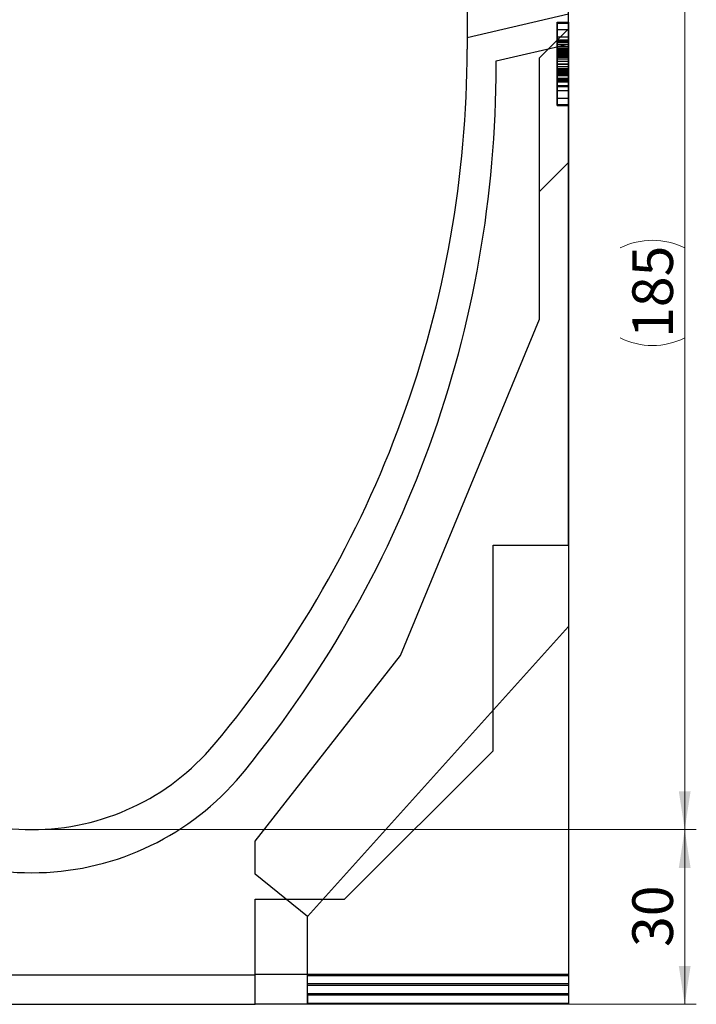
# Model space of a CAD drawing. Units: millimetres. Extents: x 0 to 733, y 0 to 1309.
# Drawn here: x 106 to 164, y 93 to 178 of the extents above; entities that cross this region are included whole.
import ezdxf

# ---------------------------------------------------------------- set-up
doc = ezdxf.new("R2010")
doc.units = ezdxf.units.MM
doc.styles.add('SLDTEXTSTYLE1', font='TXT', dxfattribs={"width": 0.75})
doc.dimstyles.new('SLDDIMSTYLE0', dxfattribs={"dimtxt": 3.5, "dimasz": 3.302, "dimexe": 0, "dimexo": 0.0625, "dimgap": 0.875, "dimtad": 1, "dimdec": 0, "dimlfac": 2, "dimrnd": 1e-09, "dimzin": 12, "dimdsep": 46, "dimtxsty": 'SLDTEXTSTYLE1', "dimsah": 1, "dimcen": 0.09, "dimadec": 0, "dimazin": 3, "dimtfac": 1, "dimtdec": 0, "dimtofl": 0, "dimtmove": 0, "dimatfit": 3, "dimfxl": 0, "dimfrac": 2, "dimtolj": 1, "dimtzin": 12, "dimarcsym": 0})

# ---------------------------------------------------------------- blocks, each defined once
blk = doc.blocks.new('_D_3')
at = {"color": 179, "linetype": 'Continuous', "lineweight": 18}
for p, q in [((108.151, 108.052), (164.401, 108.052)), ((163.401, 92.996), (163.401, 108.052)), ((127.401, 92.996), (164.401, 92.996))]:
    blk.add_line(p, q, dxfattribs=at)
for points in [[(163.401, 108.052), (162.893, 104.75), (163.909, 104.75)], [(163.401, 92.996), (163.909, 96.298), (162.893, 96.298)]]:
    blk.add_solid(points, dxfattribs=at)
at = {"color": 179, "linetype": 'Continuous', "lineweight": 18, "insert": (158.889, 97.938), "char_height": 3.5, "attachment_point": 1, "rotation": 90, "style": 'SLDTEXTSTYLE1'}
blk.add_mtext('30', dxfattribs=at)
blk = doc.blocks.new('_D_4')
at = {"color": 179, "linetype": 'Continuous', "lineweight": 18}
for p, q in [((153.901, 200.552), (164.401, 200.552)), ((163.401, 200.552), (163.401, 108.052)), ((108.151, 108.052), (164.401, 108.052))]:
    blk.add_line(p, q, dxfattribs=at)
for centre, start, end in [((160.623, 152.625), 63.43495, 116.56505), ((160.623, 155.98), 243.43495, 296.56505)]:
    blk.add_arc(centre, 6.212, start, end, dxfattribs=at)
for points in [[(163.401, 200.552), (162.893, 197.25), (163.909, 197.25)], [(163.401, 108.052), (163.909, 111.354), (162.893, 111.354)]]:
    blk.add_solid(points, dxfattribs=at)
at = {"color": 179, "linetype": 'Continuous', "lineweight": 18, "insert": (158.889, 150.423), "char_height": 3.5, "attachment_point": 1, "rotation": 90, "style": 'SLDTEXTSTYLE1'}
blk.add_mtext('185', dxfattribs=at)

msp = doc.modelspace()

# ---------------------------------------------------------------- linework, layer by layer
at = {"color": 7, "linetype": 'Continuous', "lineweight": 25}
for p, q in [((144.6512, 187.0525), (144.6512, 176.2911)), ((144.6512, 187.0525), (144.6512, 175.3025)), ((153.4012, 132.5525), (153.4012, 187.0525)), ((153.4012, 178.3112), (144.6512, 176.2911)), ((153.4012, 175.7454), (153.4012, 178.3112)), ((152.4012, 177.6434), (153.4012, 177.6434)), ((152.4012, 177.6434), (152.4012, 170.5525)), ((152.4012, 177.5525), (153.4012, 177.5525)), ((152.4012, 177.5525), (152.4012, 176.0979)), ((152.4012, 173.8266), (152.4012, 177.5525)), ((152.4012, 177.5525), (152.4012, 170.5525)), ((152.4012, 172.5752), (152.4012, 177.5525)), ((152.4012, 177.5525), (152.4012, 173.4744)), ((153.4012, 177.6434), (153.4012, 170.5525)), ((153.4012, 177.5525), (153.4012, 170.5525)), ((153.4012, 177.5525), (153.4012, 173.4744)), ((153.4012, 172.5752), (153.4012, 177.5525)), ((153.4012, 173.8266), (153.4012, 177.5525)), ((153.4012, 177.5525), (153.4012, 176.0979)), ((150.9012, 174.5525), (153.4012, 177.0525)), ((152.4012, 174.8252), (152.4012, 177.007)), ((152.4012, 177.007), (153.4012, 177.007)), ((152.4012, 177.007), (152.4012, 175.3067)), ((153.4012, 177.0525), (153.4012, 94.7468)), ((153.4012, 177.0525), (153.4012, 125.5525)), ((153.4012, 177.0525), (153.4012, 95.4639)), ((153.4012, 177.0525), (153.4012, 93.0597)), ((153.4012, 177.0525), (153.4012, 93.7768)), ((153.4012, 177.007), (153.4012, 175.3067)), ((153.4012, 174.8252), (153.4012, 177.007)), ((144.6512, 176.2911), (144.6512, 175.3025)), ((147.1512, 174.3025), (153.4012, 175.7454)), ((152.4012, 176.3707), (153.4012, 176.3707)), ((152.4012, 176.0979), (153.4012, 176.0979)), ((152.4012, 176.0979), (152.4012, 174.9133)), ((152.4012, 176.0979), (152.4012, 174.7343)), ((152.4012, 174.4616), (152.4012, 176.007)), ((152.4012, 176.007), (153.4012, 176.007)), ((152.4012, 174.2798), (152.4012, 175.9161)), ((152.4012, 175.9161), (153.4012, 175.9161)), ((152.4012, 175.9161), (152.4012, 172.1888)), ((152.4012, 175.7357), (152.4012, 173.1888)), ((152.4012, 175.7357), (153.4012, 175.7357)), ((152.4012, 175.703), (153.4012, 175.703)), ((153.4012, 176.0979), (153.4012, 174.9133)), ((153.4012, 176.0979), (153.4012, 174.7343)), ((153.4012, 174.4616), (153.4012, 176.007)), ((153.4012, 174.2798), (153.4012, 175.9161)), ((153.4012, 175.9161), (153.4012, 172.1888)), ((153.4012, 132.5525), (153.4012, 175.7454)), ((153.4012, 175.7357), (153.4012, 173.1888)), ((152.4012, 175.5511), (153.4012, 175.5511)), ((152.4012, 175.4076), (153.4012, 175.4076)), ((152.4012, 175.3067), (153.4012, 175.3067)), ((152.4012, 175.3067), (152.4012, 174.0525)), ((152.4012, 175.2798), (153.4012, 175.2798)), ((152.4012, 175.2315), (153.4012, 175.2315)), ((152.4012, 175.2315), (152.4012, 175.007)), ((152.4012, 170.5525), (152.4012, 175.115)), ((152.4012, 175.115), (153.4012, 175.115)), ((152.4012, 175.007), (152.4012, 175.044)), ((152.4012, 175.044), (153.4012, 175.044)), ((152.4012, 175.007), (153.4012, 175.007)), ((152.4012, 174.9857), (153.4012, 174.9857)), ((152.4012, 174.9133), (153.4012, 174.9133)), ((152.4012, 173.2911), (152.4012, 174.8252)), ((152.4012, 174.8252), (153.4012, 174.8252)), ((152.4012, 174.8053), (153.4012, 174.8053)), ((153.4012, 175.3067), (153.4012, 174.0525)), ((153.4012, 175.2315), (153.4012, 175.007)), ((153.4012, 170.5525), (153.4012, 175.115)), ((153.4012, 175.007), (153.4012, 175.044)), ((153.4012, 173.2911), (153.4012, 174.8252)), ((147.1512, 173.9105), (147.1512, 174.3025)), ((150.9012, 152.0525), (150.9012, 174.5525)), ((152.4012, 174.7343), (153.4012, 174.7343)), ((152.4012, 174.7016), (153.4012, 174.7016)), ((152.4012, 174.6931), (153.4012, 174.6931)), ((152.4012, 174.6207), (153.4012, 174.6207)), ((152.4012, 170.5525), (152.4012, 174.6093)), ((152.4012, 174.6093), (153.4012, 174.6093)), ((152.4012, 174.4616), (153.4012, 174.4616)), ((152.4012, 174.2798), (153.4012, 174.2798)), ((152.4012, 174.0525), (153.4012, 174.0525)), ((152.4012, 174.0525), (152.4012, 172.7925)), ((152.4012, 174.007), (153.4012, 174.007)), ((153.4012, 170.5525), (153.4012, 174.6093)), ((153.4012, 174.0525), (153.4012, 172.7925)), ((152.4012, 173.5525), (152.4012, 173.8266)), ((152.4012, 173.8266), (153.4012, 173.8266)), ((152.4012, 173.6434), (153.4012, 173.6434)), ((152.4012, 173.6434), (152.4012, 172.0979)), ((152.4012, 173.5525), (153.4012, 173.5525)), ((152.4012, 173.4744), (153.4012, 173.4744)), ((152.4012, 173.4701), (153.4012, 173.4701)), ((152.4012, 173.3934), (153.4012, 173.3934)), ((152.4012, 173.3707), (153.4012, 173.3707)), ((152.4012, 173.3707), (152.4012, 173.0525)), ((152.4012, 173.3707), (152.4012, 170.5525)), ((152.4012, 173.3408), (153.4012, 173.3408)), ((152.4012, 173.328), (153.4012, 173.328)), ((152.4012, 173.3039), (153.4012, 173.3039)), ((152.4012, 173.2968), (153.4012, 173.2968)), ((152.4012, 171.0979), (152.4012, 173.2911)), ((152.4012, 173.2911), (153.4012, 173.2911)), ((152.4012, 173.2783), (153.4012, 173.2783)), ((152.4012, 173.1888), (153.4012, 173.1888)), ((152.4012, 173.1633), (152.4012, 173.1817)), ((152.4012, 173.1817), (153.4012, 173.1817)), ((152.4012, 173.1633), (153.4012, 173.1633)), ((153.4012, 173.5525), (153.4012, 173.8266)), ((153.4012, 173.6434), (153.4012, 172.0979)), ((153.4012, 173.3707), (153.4012, 173.0525)), ((153.4012, 173.3707), (153.4012, 170.5525)), ((153.4012, 171.0979), (153.4012, 173.2911)), ((153.4012, 173.1633), (153.4012, 173.1817)), ((152.4012, 173.0525), (153.4012, 173.0525)), ((152.4012, 172.8039), (152.4012, 172.7741)), ((152.4012, 172.8039), (153.4012, 172.8039)), ((152.4012, 172.7925), (153.4012, 172.7925)), ((152.4012, 172.7925), (152.4012, 171.0979)), ((152.4012, 172.7741), (153.4012, 172.7741)), ((152.4012, 172.5056), (152.4012, 172.7343)), ((152.4012, 172.7343), (153.4012, 172.7343)), ((152.4012, 172.7343), (152.4012, 172.7059)), ((152.4012, 172.7059), (153.4012, 172.7059)), ((152.4012, 172.5752), (153.4012, 172.5752)), ((152.4012, 172.5056), (153.4012, 172.5056)), ((153.4012, 172.8039), (153.4012, 172.7741)), ((153.4012, 172.7925), (153.4012, 171.0979)), ((153.4012, 172.5056), (153.4012, 172.7343)), ((153.4012, 172.7343), (153.4012, 172.7059)), ((152.4012, 172.1888), (153.4012, 172.1888)), ((152.4012, 172.0979), (153.4012, 172.0979)), ((152.4012, 171.7343), (153.4012, 171.7343)), ((152.4012, 170.5525), (152.4012, 171.7343)), ((153.4012, 170.5525), (153.4012, 171.7343)), ((152.4012, 171.0979), (153.4012, 171.0979)), ((152.4012, 170.5525), (153.4012, 170.5525)), ((152.4012, 170.4616), (153.4012, 170.4616)), ((150.9012, 163.0525), (153.4012, 165.5525)), ((153.4012, 165.5525), (153.4012, 125.5525)), ((153.4012, 165.5525), (153.4012, 94.6203)), ((153.4012, 165.5525), (153.4012, 93.9033)), ((150.9012, 152.0525), (150.9012, 163.0525)), ((138.9012, 123.0525), (150.9012, 152.0525)), ((146.9012, 132.5525), (153.4012, 132.5525)), ((146.9012, 114.8525), (146.9012, 132.5525)), ((153.4012, 132.5525), (153.4012, 95.5525)), ((153.4012, 132.5525), (153.4012, 93.0217)), ((153.4012, 125.5525), (130.9012, 100.5525)), ((126.4012, 107.0525), (138.9012, 123.0525)), ((134.1012, 102.0525), (146.9012, 114.8525)), ((126.4012, 104.2175), (126.4012, 107.0525)), ((130.9012, 100.5525), (126.4012, 104.2175)), ((126.4012, 102.0525), (134.1012, 102.0525)), ((126.4012, 95.5272), (126.4012, 102.0525)), ((126.4012, 92.9964), (126.4012, 102.0525)), ((126.4012, 93.0217), (126.4012, 102.0525)), ((126.4012, 95.5525), (126.4012, 102.0525)), ((130.9012, 95.4639), (130.9012, 100.5525)), ((130.9012, 94.7468), (130.9012, 100.5525)), ((130.9012, 94.6203), (130.9012, 100.5525)), ((130.9012, 93.9033), (130.9012, 100.5525)), ((130.9012, 93.0597), (130.9012, 100.5525)), ((130.9012, 93.7768), (130.9012, 100.5525)), ((87.9012, 95.5272), (126.4012, 95.5272)), ((126.4012, 95.5525), (126.4012, 95.5272)), ((153.4012, 95.5525), (126.4012, 95.5525)), ((153.4012, 95.4639), (130.9012, 95.4639)), ((130.9012, 94.7468), (130.9012, 95.4639)), ((153.4012, 95.5525), (153.4012, 95.4639)), ((153.4012, 94.7468), (130.9012, 94.7468)), ((153.4012, 94.6203), (130.9012, 94.6203)), ((130.9012, 93.9033), (130.9012, 94.6203)), ((153.4012, 94.7468), (153.4012, 94.6203)), ((153.4012, 93.9033), (130.9012, 93.9033)), ((153.4012, 93.7768), (130.9012, 93.7768)), ((130.9012, 93.7768), (130.9012, 93.0597)), ((153.4012, 93.9033), (153.4012, 93.7768)), ((87.9012, 92.9964), (126.4012, 92.9964)), ((153.4012, 93.0217), (126.4012, 93.0217)), ((126.4012, 93.0217), (126.4012, 92.9964)), ((153.4012, 93.0597), (130.9012, 93.0597)), ((153.4012, 93.0597), (153.4012, 93.0217))]:
    msp.add_line(p, q, dxfattribs=at)
for centre, radius, start, end in [((51.3709, 175.3021), 93.2803, 320.033327, 0.000215), ((51.3709, 175.3021), 93.2803, 320.033327, 0.000215), ((51.371, 173.8021), 95.7803, 320.038403, 0.064824), ((51.371, 173.8021), 95.7803, 320.038403, 0.064824), ((107.1512, 128.5525), 20.5, 219.967356, 320.032644), ((107.1512, 128.5525), 20.5, 219.967356, 320.032644), ((107.1512, 127.8648), 23.5298, 221.462604, 318.537396), ((107.1512, 127.8648), 23.5298, 221.462604, 318.537396)]:
    msp.add_arc(centre, radius, start, end, dxfattribs=at)
for points, knots in [([(152.4012, 175.9161), (152.4012, 176.1729), (152.4012, 176.6315), (152.4012, 177.3342), (152.4012, 177.6434)], [0, 0, 0, 0, 0.5600043, 1, 1, 1, 1]), ([(152.4012, 173.3039), (152.4012, 173.6841), (152.4012, 174.4447), (152.4012, 175.5283), (152.4012, 176.4525), (152.4012, 177.1359), (152.4012, 177.57), (152.4012, 177.6189), (152.4012, 177.6434)], [0, 0, 0, 0, 0.1867578, 0.3736882, 0.5603368, 0.7070438, 0.8535085, 1, 1, 1, 1]), ([(152.4012, 177.6434), (152.4012, 177.5977), (152.4012, 177.5063), (152.4012, 176.8185), (152.4012, 175.904), (152.4012, 175.2922), (152.4012, 174.9857)], [0, 0, 0, 0, 0.2796648, 0.5592212, 0.7792138, 1, 1, 1, 1]), ([(152.4012, 175.9161), (152.4012, 176.1729), (152.4012, 176.6315), (152.4012, 177.3342), (152.4012, 177.6434)], [0, 0, 0, 0, 0.5600043, 1, 1, 1, 1]), ([(152.4012, 177.6434), (152.4012, 177.6198), (152.4012, 177.5728), (152.4012, 177.0021), (152.4012, 176.1595), (152.4012, 175.5409), (152.4012, 175.2315)], [0, 0, 0, 0, 0.2805652, 0.5597015, 0.7797275, 1, 1, 1, 1]), ([(152.4012, 173.328), (152.4012, 173.7511), (152.4012, 174.5973), (152.4012, 175.7726), (152.4012, 176.6945), (152.4012, 177.3032), (152.4012, 177.605), (152.4012, 177.6306), (152.4012, 177.6434)], [0, 0, 0, 0, 0.186668, 0.3733192, 0.5597864, 0.7065435, 0.8530763, 1, 1, 1, 1]), ([(152.4012, 173.3934), (152.4012, 173.8033), (152.4012, 174.6233), (152.4012, 175.7771), (152.4012, 176.8091), (152.4012, 177.5355), (152.4012, 177.6074), (152.4012, 177.6434)], [0, 0, 0, 0, 0.1868698, 0.373903, 0.5605535, 0.7800368, 1, 1, 1, 1]), ([(152.4012, 177.6434), (152.4012, 177.6308), (152.4012, 177.6056), (152.4012, 177.3213), (152.4012, 176.6859), (152.4012, 175.772), (152.4012, 175.0586), (152.4012, 174.7016)], [0, 0, 0, 0, 0.1871793, 0.373972, 0.560231, 0.7799425, 1, 1, 1, 1]), ([(152.4012, 177.5525), (152.4012, 177.5399), (152.4012, 177.5149), (152.4012, 177.233), (152.4012, 176.5908), (152.4012, 175.6706), (152.4012, 174.9709), (152.4012, 174.6207)], [0, 0, 0, 0, 0.187193, 0.3738825, 0.560059, 0.7797399, 1, 1, 1, 1]), ([(152.4012, 177.5525), (152.4012, 177.5386), (152.4012, 177.5111), (152.4012, 177.048), (152.4012, 176.3857), (152.4012, 175.9307), (152.4012, 175.703)], [0, 0, 0, 0, 0.2809192, 0.5590868, 0.779449, 1, 1, 1, 1]), ([(153.4012, 173.3934), (153.4012, 173.8033), (153.4012, 174.6233), (153.4012, 175.7771), (153.4012, 176.8091), (153.4012, 177.5355), (153.4012, 177.6074), (153.4012, 177.6434)], [0, 0, 0, 0, 0.1868698, 0.373903, 0.5605535, 0.7800368, 1, 1, 1, 1]), ([(153.4012, 177.6434), (153.4012, 177.6198), (153.4012, 177.5728), (153.4012, 177.0021), (153.4012, 176.1595), (153.4012, 175.5409), (153.4012, 175.2315)], [0, 0, 0, 0, 0.2805652, 0.5597015, 0.7797275, 1, 1, 1, 1]), ([(153.4012, 175.9161), (153.4012, 176.1729), (153.4012, 176.6315), (153.4012, 177.3342), (153.4012, 177.6434)], [0, 0, 0, 0, 0.5600043, 1, 1, 1, 1]), ([(153.4012, 173.3039), (153.4012, 173.6841), (153.4012, 174.4447), (153.4012, 175.5283), (153.4012, 176.4525), (153.4012, 177.1359), (153.4012, 177.57), (153.4012, 177.6189), (153.4012, 177.6434)], [0, 0, 0, 0, 0.1867578, 0.3736882, 0.5603368, 0.7070438, 0.8535085, 1, 1, 1, 1]), ([(153.4012, 175.9161), (153.4012, 176.1729), (153.4012, 176.6315), (153.4012, 177.3342), (153.4012, 177.6434)], [0, 0, 0, 0, 0.5600043, 1, 1, 1, 1]), ([(153.4012, 177.6434), (153.4012, 177.5977), (153.4012, 177.5063), (153.4012, 176.8185), (153.4012, 175.904), (153.4012, 175.2922), (153.4012, 174.9857)], [0, 0, 0, 0, 0.2796648, 0.5592212, 0.7792138, 1, 1, 1, 1]), ([(153.4012, 177.6434), (153.4012, 177.6308), (153.4012, 177.6056), (153.4012, 177.3213), (153.4012, 176.6859), (153.4012, 175.772), (153.4012, 175.0586), (153.4012, 174.7016)], [0, 0, 0, 0, 0.1871793, 0.373972, 0.560231, 0.7799425, 1, 1, 1, 1]), ([(153.4012, 173.328), (153.4012, 173.7511), (153.4012, 174.5973), (153.4012, 175.7726), (153.4012, 176.6945), (153.4012, 177.3032), (153.4012, 177.605), (153.4012, 177.6306), (153.4012, 177.6434)], [0, 0, 0, 0, 0.186668, 0.3733192, 0.5597864, 0.7065435, 0.8530763, 1, 1, 1, 1]), ([(153.4012, 177.5525), (153.4012, 177.5399), (153.4012, 177.5149), (153.4012, 177.233), (153.4012, 176.5908), (153.4012, 175.6706), (153.4012, 174.9709), (153.4012, 174.6207)], [0, 0, 0, 0, 0.187193, 0.3738825, 0.560059, 0.7797399, 1, 1, 1, 1]), ([(153.4012, 177.5525), (153.4012, 177.5386), (153.4012, 177.5111), (153.4012, 177.048), (153.4012, 176.3857), (153.4012, 175.9307), (153.4012, 175.703)], [0, 0, 0, 0, 0.2809192, 0.5590868, 0.779449, 1, 1, 1, 1]), ([(152.4012, 176.3707), (152.4012, 176.3266), (152.4012, 176.2376), (152.4012, 175.6384), (152.4012, 174.8433), (152.4012, 173.8283), (152.4012, 173.1453), (152.4012, 172.8039)], [0, 0, 0, 0, 0.1229232, 0.2478589, 0.4982336, 0.7491689, 1, 1, 1, 1]), ([(152.4012, 175.4076), (152.4012, 175.5342), (152.4012, 175.7868), (152.4012, 176.1185), (152.4012, 176.3453), (152.4012, 176.3622), (152.4012, 176.3707)], [0, 0, 0, 0, 0.28085537, 0.5606941, 0.77994427, 1, 1, 1, 1]), ([(152.4012, 175.5511), (152.4012, 175.6041), (152.4012, 175.7101), (152.4012, 175.8557), (152.4012, 175.9722), (152.4012, 176.0967), (152.4012, 176.0974), (152.4012, 176.0979)], [0, 0, 0, 0, 0.1252083, 0.2502463, 0.3752982, 0.5002577, 1, 1, 1, 1]), ([(152.4012, 176.007), (152.4012, 175.9716), (152.4012, 175.9005), (152.4012, 175.4538), (152.4012, 174.8317), (152.4012, 174.0954), (152.4012, 173.5506), (152.4012, 173.2783)], [0, 0, 0, 0, 0.1859439, 0.3723598, 0.5591404, 0.7796304, 1, 1, 1, 1]), ([(152.4012, 175.044), (152.4012, 175.1928), (152.4012, 175.4895), (152.4012, 175.8058), (152.4012, 175.9765), (152.4012, 175.9968), (152.4012, 176.007)], [0, 0, 0, 0, 0.2799764, 0.5583639, 0.7792781, 1, 1, 1, 1]), ([(152.4012, 174.6931), (152.4012, 174.8864), (152.4012, 175.2715), (152.4012, 175.7304), (152.4012, 175.9742), (152.4012, 175.9961), (152.4012, 176.007)], [0, 0, 0, 0, 0.2805883, 0.5590639, 0.7792714, 1, 1, 1, 1]), ([(152.4012, 176.007), (152.4012, 175.9958), (152.4012, 175.9733), (152.4012, 175.6895), (152.4012, 175.0769), (152.4012, 174.209), (152.4012, 173.6009), (152.4012, 173.2968)], [0, 0, 0, 0, 0.12512237, 0.25016201, 0.4992453, 0.74961522, 1, 1, 1, 1]), ([(152.4012, 174.8053), (152.4012, 174.9837), (152.4012, 175.3388), (152.4012, 175.7655), (152.4012, 175.8993), (152.4012, 175.9105), (152.4012, 175.9161)], [0, 0, 0, 0, 0.2805516, 0.558236, 0.7786489, 1, 1, 1, 1]), ([(152.4012, 175.703), (152.4012, 175.3879), (152.4012, 174.758), (152.4012, 174.0165), (152.4012, 173.618), (152.4012, 173.5194), (152.4012, 173.4701)], [0, 0, 0, 0, 0.27965073, 0.55885244, 0.77911709, 1, 1, 1, 1]), ([(153.4012, 176.3707), (153.4012, 176.3266), (153.4012, 176.2376), (153.4012, 175.6384), (153.4012, 174.8433), (153.4012, 173.8283), (153.4012, 173.1453), (153.4012, 172.8039)], [0, 0, 0, 0, 0.1229232, 0.2478589, 0.4982336, 0.7491689, 1, 1, 1, 1]), ([(153.4012, 175.4076), (153.4012, 175.5342), (153.4012, 175.7868), (153.4012, 176.1185), (153.4012, 176.3453), (153.4012, 176.3622), (153.4012, 176.3707)], [0, 0, 0, 0, 0.28085537, 0.5606941, 0.77994427, 1, 1, 1, 1]), ([(153.4012, 175.5511), (153.4012, 175.6041), (153.4012, 175.7101), (153.4012, 175.8557), (153.4012, 175.9722), (153.4012, 176.0967), (153.4012, 176.0974), (153.4012, 176.0979)], [0, 0, 0, 0, 0.1252083, 0.2502463, 0.3752982, 0.5002577, 1, 1, 1, 1]), ([(153.4012, 176.007), (153.4012, 175.9716), (153.4012, 175.9005), (153.4012, 175.4538), (153.4012, 174.8317), (153.4012, 174.0954), (153.4012, 173.5506), (153.4012, 173.2783)], [0, 0, 0, 0, 0.1859439, 0.3723598, 0.5591404, 0.7796304, 1, 1, 1, 1]), ([(153.4012, 175.044), (153.4012, 175.1928), (153.4012, 175.4895), (153.4012, 175.8058), (153.4012, 175.9765), (153.4012, 175.9968), (153.4012, 176.007)], [0, 0, 0, 0, 0.2799764, 0.5583639, 0.7792781, 1, 1, 1, 1]), ([(153.4012, 174.6931), (153.4012, 174.8864), (153.4012, 175.2715), (153.4012, 175.7304), (153.4012, 175.9742), (153.4012, 175.9961), (153.4012, 176.007)], [0, 0, 0, 0, 0.2805883, 0.5590639, 0.7792714, 1, 1, 1, 1]), ([(153.4012, 176.007), (153.4012, 175.9958), (153.4012, 175.9733), (153.4012, 175.6895), (153.4012, 175.0769), (153.4012, 174.209), (153.4012, 173.6009), (153.4012, 173.2968)], [0, 0, 0, 0, 0.12512237, 0.25016201, 0.4992453, 0.74961522, 1, 1, 1, 1]), ([(153.4012, 174.8053), (153.4012, 174.9837), (153.4012, 175.3388), (153.4012, 175.7655), (153.4012, 175.8993), (153.4012, 175.9105), (153.4012, 175.9161)], [0, 0, 0, 0, 0.2805516, 0.558236, 0.7786489, 1, 1, 1, 1]), ([(153.4012, 175.703), (153.4012, 175.3879), (153.4012, 174.758), (153.4012, 174.0165), (153.4012, 173.618), (153.4012, 173.5194), (153.4012, 173.4701)], [0, 0, 0, 0, 0.27965073, 0.55885244, 0.77911709, 1, 1, 1, 1]), ([(152.4012, 174.7343), (152.4012, 174.7276), (152.4012, 174.7191), (152.4012, 174.8508), (152.4012, 175.0103), (152.4012, 175.2574), (152.4012, 175.4533), (152.4012, 175.5511)], [0, 0, 0, 0, 0.5010182, 0.626052, 0.7508575, 0.8756622, 1, 1, 1, 1]), ([(152.4012, 171.7343), (152.4012, 171.7451), (152.4012, 171.7667), (152.4012, 171.9765), (152.4012, 172.4896), (152.4012, 173.3255), (152.4012, 174.3581), (152.4012, 175.0578), (152.4012, 175.4076)], [0, 0, 0, 0, 0.0622324, 0.1246366, 0.2493869, 0.4992824, 0.7496969, 1, 1, 1, 1]), ([(152.4012, 174.9133), (152.4012, 175.019), (152.4012, 175.2074), (152.4012, 175.2577), (152.4012, 175.2798)], [0, 0, 0, 0, 0.5608248, 1, 1, 1, 1]), ([(152.4012, 175.2798), (152.4012, 175.2543), (152.4012, 175.2035), (152.4012, 174.7164), (152.4012, 174.0277), (152.4012, 173.5701), (152.4012, 173.3408)], [0, 0, 0, 0, 0.28013868, 0.55925146, 0.77917355, 1, 1, 1, 1]), ([(152.4012, 175.115), (152.4012, 174.9147), (152.4012, 174.557), (152.4012, 174.3645), (152.4012, 174.2798)], [0, 0, 0, 0, 0.55973648, 1, 1, 1, 1]), ([(152.4012, 175.115), (152.4012, 174.9147), (152.4012, 174.557), (152.4012, 174.3645), (152.4012, 174.2798)], [0, 0, 0, 0, 0.5597365, 1, 1, 1, 1]), ([(152.4012, 174.9857), (152.4012, 174.5865), (152.4012, 173.7879), (152.4012, 172.6459), (152.4012, 171.6751), (152.4012, 170.969), (152.4012, 170.5305), (152.4012, 170.4845), (152.4012, 170.4616)], [0, 0, 0, 0, 0.1868117, 0.3736956, 0.5603048, 0.7069526, 0.8534256, 1, 1, 1, 1]), ([(152.4012, 172.1888), (152.4012, 172.1985), (152.4012, 172.2177), (152.4012, 172.4736), (152.4012, 173.0967), (152.4012, 173.9221), (152.4012, 174.511), (152.4012, 174.8053)], [0, 0, 0, 0, 0.12528704, 0.25038359, 0.49886669, 0.74953125, 1, 1, 1, 1]), ([(153.4012, 174.7343), (153.4012, 174.7276), (153.4012, 174.7191), (153.4012, 174.8508), (153.4012, 175.0103), (153.4012, 175.2574), (153.4012, 175.4533), (153.4012, 175.5511)], [0, 0, 0, 0, 0.5010182, 0.626052, 0.7508575, 0.8756622, 1, 1, 1, 1]), ([(153.4012, 171.7343), (153.4012, 171.7451), (153.4012, 171.7667), (153.4012, 171.9765), (153.4012, 172.4896), (153.4012, 173.3255), (153.4012, 174.3581), (153.4012, 175.0578), (153.4012, 175.4076)], [0, 0, 0, 0, 0.0622324, 0.1246366, 0.2493869, 0.4992824, 0.7496969, 1, 1, 1, 1]), ([(153.4012, 175.2798), (153.4012, 175.2543), (153.4012, 175.2035), (153.4012, 174.7164), (153.4012, 174.0277), (153.4012, 173.5701), (153.4012, 173.3408)], [0, 0, 0, 0, 0.28013868, 0.55925146, 0.77917355, 1, 1, 1, 1]), ([(153.4012, 174.9133), (153.4012, 175.019), (153.4012, 175.2074), (153.4012, 175.2577), (153.4012, 175.2798)], [0, 0, 0, 0, 0.5608248, 1, 1, 1, 1]), ([(153.4012, 175.115), (153.4012, 174.9147), (153.4012, 174.557), (153.4012, 174.3645), (153.4012, 174.2798)], [0, 0, 0, 0, 0.5597365, 1, 1, 1, 1]), ([(153.4012, 175.115), (153.4012, 174.9147), (153.4012, 174.557), (153.4012, 174.3645), (153.4012, 174.2798)], [0, 0, 0, 0, 0.55973648, 1, 1, 1, 1]), ([(153.4012, 174.9857), (153.4012, 174.5865), (153.4012, 173.7879), (153.4012, 172.6459), (153.4012, 171.6751), (153.4012, 170.969), (153.4012, 170.5305), (153.4012, 170.4845), (153.4012, 170.4616)], [0, 0, 0, 0, 0.1868117, 0.3736956, 0.5603048, 0.7069526, 0.8534256, 1, 1, 1, 1]), ([(153.4012, 172.1888), (153.4012, 172.1985), (153.4012, 172.2177), (153.4012, 172.4736), (153.4012, 173.0967), (153.4012, 173.9221), (153.4012, 174.511), (153.4012, 174.8053)], [0, 0, 0, 0, 0.12528704, 0.25038359, 0.49886669, 0.74953125, 1, 1, 1, 1]), ([(152.4012, 174.7016), (152.4012, 174.2884), (152.4012, 173.4621), (152.4012, 172.3132), (152.4012, 171.3096), (152.4012, 170.5611), (152.4012, 170.4948), (152.4012, 170.4616)], [0, 0, 0, 0, 0.1869224, 0.3737094, 0.5602994, 0.7800659, 1, 1, 1, 1]), ([(152.4012, 172.0979), (152.4012, 172.1224), (152.4012, 172.1712), (152.4012, 172.62), (152.4012, 173.2073), (152.4012, 173.9192), (152.4012, 174.4352), (152.4012, 174.6931)], [0, 0, 0, 0, 0.1860136, 0.3722098, 0.5592021, 0.7796882, 1, 1, 1, 1]), ([(152.4012, 174.6207), (152.4012, 174.2399), (152.4012, 173.4785), (152.4012, 172.4104), (152.4012, 171.5202), (152.4012, 170.9142), (152.4012, 170.6291), (152.4012, 170.578), (152.4012, 170.5525)], [0, 0, 0, 0, 0.186755, 0.3734604, 0.5601024, 0.7064472, 0.8532782, 1, 1, 1, 1]), ([(152.4012, 173.1817), (152.4012, 173.3037), (152.4012, 173.5465), (152.4012, 173.8536), (152.4012, 173.9928), (152.4012, 174.0023), (152.4012, 174.007)], [0, 0, 0, 0, 0.28084994, 0.55912247, 0.77914979, 1, 1, 1, 1]), ([(152.4012, 174.007), (152.4012, 173.9785), (152.4012, 173.9274), (152.4012, 173.6673), (152.4012, 173.5525)], [0, 0, 0, 0, 0.5584477, 1, 1, 1, 1]), ([(153.4012, 174.7016), (153.4012, 174.2884), (153.4012, 173.4621), (153.4012, 172.3132), (153.4012, 171.3096), (153.4012, 170.5611), (153.4012, 170.4948), (153.4012, 170.4616)], [0, 0, 0, 0, 0.1869224, 0.3737094, 0.5602994, 0.7800659, 1, 1, 1, 1]), ([(153.4012, 172.0979), (153.4012, 172.1224), (153.4012, 172.1712), (153.4012, 172.62), (153.4012, 173.2073), (153.4012, 173.9192), (153.4012, 174.4352), (153.4012, 174.6931)], [0, 0, 0, 0, 0.1860136, 0.3722098, 0.5592021, 0.7796882, 1, 1, 1, 1]), ([(153.4012, 174.6207), (153.4012, 174.2399), (153.4012, 173.4785), (153.4012, 172.4104), (153.4012, 171.5202), (153.4012, 170.9142), (153.4012, 170.6291), (153.4012, 170.578), (153.4012, 170.5525)], [0, 0, 0, 0, 0.186755, 0.3734604, 0.5601024, 0.7064472, 0.8532782, 1, 1, 1, 1]), ([(153.4012, 173.1817), (153.4012, 173.3037), (153.4012, 173.5465), (153.4012, 173.8536), (153.4012, 173.9928), (153.4012, 174.0023), (153.4012, 174.007)], [0, 0, 0, 0, 0.28084994, 0.55912247, 0.77914979, 1, 1, 1, 1]), ([(153.4012, 174.007), (153.4012, 173.9785), (153.4012, 173.9274), (153.4012, 173.6673), (153.4012, 173.5525)], [0, 0, 0, 0, 0.5584477, 1, 1, 1, 1]), ([(152.4012, 173.4701), (152.4012, 173.2335), (152.4012, 172.7593), (152.4012, 171.7466), (152.4012, 171.0054), (152.4012, 170.5525)], [0, 0, 0, 0, 0.2790923, 0.5594128, 1, 1, 1, 1]), ([(152.4012, 170.4616), (152.4012, 170.4747), (152.4012, 170.5009), (152.4012, 170.7953), (152.4012, 171.4037), (152.4012, 172.3212), (152.4012, 173.0356), (152.4012, 173.3934)], [0, 0, 0, 0, 0.1871968, 0.374019, 0.5604759, 0.7799076, 1, 1, 1, 1]), ([(152.4012, 172.0979), (152.4012, 172.1194), (152.4012, 172.1624), (152.4012, 172.6445), (152.4012, 173.0949), (152.4012, 173.3707)], [0, 0, 0, 0, 0.2793767, 0.5589003, 1, 1, 1, 1]), ([(152.4012, 170.5525), (152.4012, 171.1007), (152.4012, 171.9227), (152.4012, 172.8799), (152.4012, 173.3415), (152.4012, 173.3609), (152.4012, 173.3707)], [0, 0, 0, 0, 0.50170689, 0.75231638, 0.87538784, 1, 1, 1, 1]), ([(152.4012, 173.3408), (152.4012, 173.0283), (152.4012, 172.4038), (152.4012, 171.5636), (152.4012, 170.9051), (152.4012, 170.4998), (152.4012, 170.4743), (152.4012, 170.4616)], [0, 0, 0, 0, 0.1867214, 0.3731381, 0.559929, 0.7794413, 1, 1, 1, 1]), ([(152.4012, 170.4616), (152.4012, 170.4747), (152.4012, 170.501), (152.4012, 170.778), (152.4012, 171.3457), (152.4012, 172.2542), (152.4012, 172.9697), (152.4012, 173.328)], [0, 0, 0, 0, 0.1872059, 0.3741551, 0.5607539, 0.7799646, 1, 1, 1, 1]), ([(152.4012, 170.4616), (152.4012, 170.4797), (152.4012, 170.516), (152.4012, 170.8938), (152.4012, 171.5282), (152.4012, 172.3757), (152.4012, 172.9942), (152.4012, 173.3039)], [0, 0, 0, 0, 0.1867715, 0.3731781, 0.5596186, 0.7794992, 1, 1, 1, 1]), ([(152.4012, 173.2968), (152.4012, 173.1158), (152.4012, 172.7543), (152.4012, 172.3388), (152.4012, 172.1241), (152.4012, 172.1067), (152.4012, 172.0979)], [0, 0, 0, 0, 0.2799018, 0.5591403, 0.7792171, 1, 1, 1, 1]), ([(152.4012, 173.2783), (152.4012, 173.1077), (152.4012, 172.7669), (152.4012, 172.3483), (152.4012, 172.1228), (152.4012, 172.1062), (152.4012, 172.0979)], [0, 0, 0, 0, 0.28037962, 0.55976822, 0.77947001, 1, 1, 1, 1]), ([(152.4012, 171.7343), (152.4012, 171.7644), (152.4012, 171.8249), (152.4012, 172.2486), (152.4012, 172.7032), (152.4012, 173.0099), (152.4012, 173.1633)], [0, 0, 0, 0, 0.2785997, 0.5584569, 0.779135, 1, 1, 1, 1]), ([(153.4012, 173.4701), (153.4012, 173.2335), (153.4012, 172.7593), (153.4012, 171.7466), (153.4012, 171.0054), (153.4012, 170.5525)], [0, 0, 0, 0, 0.2790923, 0.5594128, 1, 1, 1, 1]), ([(153.4012, 170.4616), (153.4012, 170.4747), (153.4012, 170.5009), (153.4012, 170.7953), (153.4012, 171.4037), (153.4012, 172.3212), (153.4012, 173.0356), (153.4012, 173.3934)], [0, 0, 0, 0, 0.1871968, 0.374019, 0.5604759, 0.7799076, 1, 1, 1, 1]), ([(153.4012, 172.0979), (153.4012, 172.1194), (153.4012, 172.1624), (153.4012, 172.6445), (153.4012, 173.0949), (153.4012, 173.3707)], [0, 0, 0, 0, 0.2793767, 0.5589003, 1, 1, 1, 1]), ([(153.4012, 170.5525), (153.4012, 171.1007), (153.4012, 171.9227), (153.4012, 172.8799), (153.4012, 173.3415), (153.4012, 173.3609), (153.4012, 173.3707)], [0, 0, 0, 0, 0.50170689, 0.75231638, 0.87538784, 1, 1, 1, 1]), ([(153.4012, 173.3408), (153.4012, 173.0283), (153.4012, 172.4038), (153.4012, 171.5636), (153.4012, 170.9051), (153.4012, 170.4998), (153.4012, 170.4743), (153.4012, 170.4616)], [0, 0, 0, 0, 0.1867214, 0.3731381, 0.559929, 0.7794413, 1, 1, 1, 1]), ([(153.4012, 170.4616), (153.4012, 170.4747), (153.4012, 170.501), (153.4012, 170.778), (153.4012, 171.3457), (153.4012, 172.2542), (153.4012, 172.9697), (153.4012, 173.328)], [0, 0, 0, 0, 0.1872059, 0.3741551, 0.5607539, 0.7799646, 1, 1, 1, 1]), ([(153.4012, 170.4616), (153.4012, 170.4797), (153.4012, 170.516), (153.4012, 170.8938), (153.4012, 171.5282), (153.4012, 172.3757), (153.4012, 172.9942), (153.4012, 173.3039)], [0, 0, 0, 0, 0.1867715, 0.3731781, 0.5596186, 0.7794992, 1, 1, 1, 1]), ([(153.4012, 173.2968), (153.4012, 173.1158), (153.4012, 172.7543), (153.4012, 172.3388), (153.4012, 172.1241), (153.4012, 172.1067), (153.4012, 172.0979)], [0, 0, 0, 0, 0.2799018, 0.5591403, 0.7792171, 1, 1, 1, 1]), ([(153.4012, 173.2783), (153.4012, 173.1077), (153.4012, 172.7669), (153.4012, 172.3483), (153.4012, 172.1228), (153.4012, 172.1062), (153.4012, 172.0979)], [0, 0, 0, 0, 0.28037962, 0.55976822, 0.77947001, 1, 1, 1, 1]), ([(153.4012, 171.7343), (153.4012, 171.7644), (153.4012, 171.8249), (153.4012, 172.2486), (153.4012, 172.7032), (153.4012, 173.0099), (153.4012, 173.1633)], [0, 0, 0, 0, 0.2785997, 0.5584569, 0.779135, 1, 1, 1, 1]), ([(152.4012, 173.0525), (152.4012, 172.6376), (152.4012, 171.8077), (152.4012, 170.9477), (152.4012, 170.5158), (152.4012, 170.4797), (152.4012, 170.4616)], [0, 0, 0, 0, 0.2796577, 0.5593874, 0.7794816, 1, 1, 1, 1]), ([(152.4012, 172.7741), (152.4012, 172.5287), (152.4012, 172.2214), (152.4012, 171.9206), (152.4012, 171.7671), (152.4012, 171.7474), (152.4012, 171.7343)], [0, 0, 0, 0, 0.49920641, 0.62510149, 0.75059289, 1, 1, 1, 1]), ([(152.4012, 172.7059), (152.4012, 172.5666), (152.4012, 172.2889), (152.4012, 171.9439), (152.4012, 171.7565), (152.4012, 171.7417), (152.4012, 171.7343)], [0, 0, 0, 0, 0.2805939, 0.55940466, 0.77944569, 1, 1, 1, 1]), ([(152.4012, 170.4616), (152.4012, 170.4691), (152.4012, 170.4841), (152.4012, 170.6458), (152.4012, 171.0348), (152.4012, 171.7133), (152.4012, 172.2411), (152.4012, 172.5056)], [0, 0, 0, 0, 0.1872241, 0.3741767, 0.5603888, 0.7796581, 1, 1, 1, 1]), ([(153.4012, 173.0525), (153.4012, 172.6376), (153.4012, 171.8077), (153.4012, 170.9477), (153.4012, 170.5158), (153.4012, 170.4797), (153.4012, 170.4616)], [0, 0, 0, 0, 0.2796577, 0.5593874, 0.7794816, 1, 1, 1, 1]), ([(153.4012, 172.7741), (153.4012, 172.5287), (153.4012, 172.2214), (153.4012, 171.9206), (153.4012, 171.7671), (153.4012, 171.7474), (153.4012, 171.7343)], [0, 0, 0, 0, 0.49920641, 0.62510149, 0.75059289, 1, 1, 1, 1]), ([(153.4012, 172.7059), (153.4012, 172.5666), (153.4012, 172.2889), (153.4012, 171.9439), (153.4012, 171.7565), (153.4012, 171.7417), (153.4012, 171.7343)], [0, 0, 0, 0, 0.2805939, 0.55940466, 0.77944569, 1, 1, 1, 1]), ([(153.4012, 170.4616), (153.4012, 170.4691), (153.4012, 170.4841), (153.4012, 170.6458), (153.4012, 171.0348), (153.4012, 171.7133), (153.4012, 172.2411), (153.4012, 172.5056)], [0, 0, 0, 0, 0.1872241, 0.3741767, 0.5603888, 0.7796581, 1, 1, 1, 1])]:
    msp.add_open_spline(points, degree=3, knots=knots, dxfattribs=at)

# ---------------------------------------------------------------- dimensions: what is measured, and where the dimension line sits
at = {"color": 179, "linetype": 'Continuous', "lineweight": 18}
dim = msp.add_linear_dim(base=(163.4012, 108.0525), p1=(152.9012, 200.5525), p2=(107.1512, 108.0525), angle=90, text='(<>)', dimstyle='SLDDIMSTYLE0', dxfattribs=at)
dim.commit()
dim.dimension.update_dxf_attribs({"geometry": '_D_4', "text_midpoint": (163.4012, 154.3025), "dimtype": 160})
dim = msp.add_linear_dim(base=(163.4012, 108.0525), p1=(126.4012, 92.9964), p2=(107.1512, 108.0525), angle=90, dimstyle='SLDDIMSTYLE0', dxfattribs=at)
dim.commit()
dim.dimension.update_dxf_attribs({"geometry": '_D_3', "text_midpoint": (163.4012, 100.5244), "dimtype": 160})

doc.saveas('drawing.dxf')
